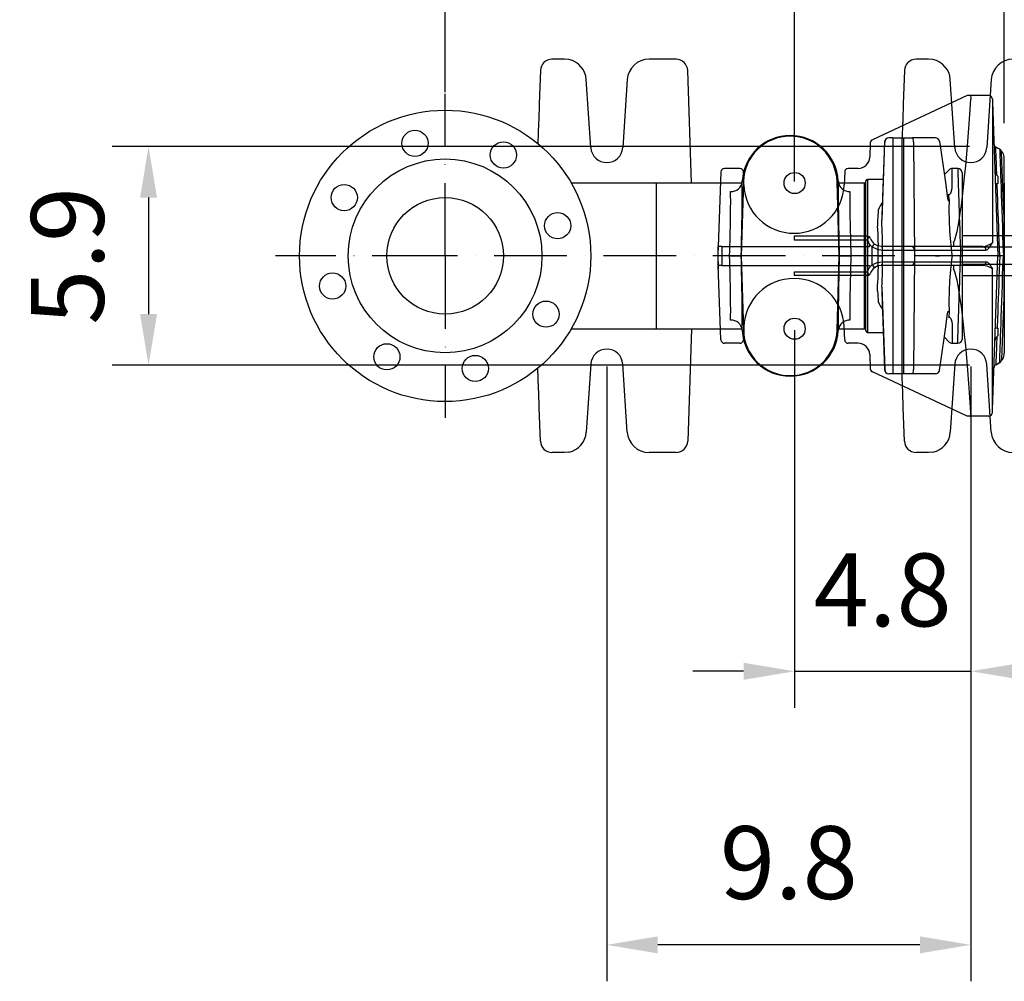
# Model space of a CAD drawing. Extents: x 0 to 9200, y 0 to 5940.
# Drawn here: x 7270 to 7946, y 709 to 1369 of the extents above; entities that cross this region are included whole.
import ezdxf

# ---------------------------------------------------------------- set-up
doc = ezdxf.new("R2010")
doc.units = 0
doc.header["$LTSCALE"] = 5
doc.linetypes.add('GEN7', pattern=[15, 10, -2.5, 0, -2.5])
doc.layers.get('0').update_dxf_attribs({"linetype": 'CONTINUOUS'})
doc.layers.get('DEFPOINTS').update_dxf_attribs({"linetype": 'CONTINUOUS'})
doc.layers.add('7', color=4, linetype='GEN7')
doc.styles.add('ISO', font='GENISO.SHX')
doc.dimstyles.new('GEN-ISO', dxfattribs={"dimtxt": 50, "dimasz": 50, "dimexe": 40, "dimexo": 1, "dimgap": 30, "dimtad": 0, "dimtih": 1, "dimtoh": 1, "dimdec": 1, "dimtxsty": 'ISO', "dimcen": 2, "dimclrd": 256, "dimclre": 256, "dimclrt": 2, "dimazin": 3, "dimtp": 0.1, "dimtm": 0.1, "dimtfac": 0.05, "dimtdec": 1, "dimtix": 1, "dimtmove": 0, "dimatfit": 3, "dimtolj": 1})

# ---------------------------------------------------------------- blocks, each defined once
blk = doc.blocks.new('A$C093A2A4E')
at = {"color": 6, "linetype": 'CONTINUOUS'}
for p, q in [((170.84, 220), (105.81, 189.68)), ((170.84, 220), (170.84, 220)), ((172.81, 220), (170.84, 220)), ((185.74, 220), (172.81, 220)), ((173.45, 217.59), (173.45, 217.5)), ((188.25, 217.5), (188.24, 217.59)), ((188.25, 217.5), (188.31, 215.62)), ((188.31, 215.62), (188.31, 119)), ((188.31, 215.62), (192, 110)), ((104.37, 187.5), (104.02, 177.75)), ((193.3, 183.14), (190.6, 184.7)), ((104.03, 177.74), (104.02, 177.75)), ((196, 138.64), (194.52, 181.08)), ((14.72, 170), (4.28, 170)), ((95.95, 170), (89.28, 170)), ((1.78, 167.44), (0, 116.5)), ((1.79, 167.59), (1.78, 167.44)), ((1.79, 167.59), (1.79, 167.59)), ((17.52, 158.8), (17.21, 167.59)), ((86.79, 167.59), (86.48, 158.8)), ((191.26, 165.43), (192, 164.72)), ((192, 164.72), (192, 159.56)), ((192, 159.56), (191.47, 159.44)), ((196, 138.64), (196, 110)), ((102.22, 123.5), (52, 123.5)), ((0, 118.08), (0, 114)), ((0, 103.5), (0, 116.5)), ((2.5, 116.5), (0, 116.5)), ((2.5, 116.5), (103.94, 116.5)), ((2.5, 116.5), (2.5, 103.5)), ((103.94, 116.5), (103.99, 117.86)), ((105.74, 116.16), (107.26, 118.14)), ((105.74, 103.84), (105.74, 116.16)), ((132.31, 116.5), (112.12, 116.5)), ((181.41, 116.5), (132.31, 116.5)), ((181.61, 116.51), (181.41, 116.5)), ((112.7, 114), (134.72, 114)), ((134.72, 114), (183.83, 114)), ((134.72, 114), (134.72, 106)), ((188.31, 4.38), (192, 110)), ((192, 110), (193.25, 110)), ((195.75, 110), (196, 110)), ((196, 110), (196, 81.36)), ((0, 106), (0, 101.92)), ((2.5, 103.5), (0, 103.5)), ((1.78, 52.56), (0, 103.5)), ((2.5, 103.5), (103.94, 103.5)), ((103.94, 103.5), (103.99, 102.14)), ((105.74, 103.84), (107.26, 101.86)), ((132.31, 103.5), (112.12, 103.5)), ((112.7, 106), (134.72, 106)), ((181.41, 103.5), (132.31, 103.5)), ((134.72, 106), (183.83, 106)), ((102.22, 96.5), (52, 96.5)), ((188.31, 4.38), (188.31, 101)), ((196, 81.36), (194.52, 38.92)), ((17.52, 61.2), (17.21, 52.41)), ((86.79, 52.41), (86.48, 61.2)), ((192, 55.2), (191.26, 54.49)), ((191.47, 60.47), (192, 60.36)), ((192, 60.36), (192, 55.2)), ((1.79, 52.41), (1.78, 52.56)), ((1.79, 52.41), (1.79, 52.41)), ((14.72, 50), (4.28, 50)), ((95.95, 50), (89.28, 50)), ((104.03, 42.26), (104.02, 42.25)), ((104.02, 42.25), (104.37, 32.5)), ((190.6, 35.3), (193.3, 36.86)), ((170.84, 0), (105.81, 30.32)), ((173.45, 2.41), (173.45, 2.5)), ((188.25, 2.5), (188.24, 2.41)), ((188.25, 2.5), (188.31, 4.38)), ((170.84, 0), (170.84, 0)), ((172.81, 0), (170.84, 0)), ((185.74, 0), (172.81, 0))]:
    blk.add_line(p, q, dxfattribs=at)
for points in [[(172.81, 220), (172.81, 220), (172.95, 219.94), (173.15, 219.63), (173.31, 219.1), (173.41, 218.39), (173.45, 217.59)], [(191.26, 165.43), (191.08, 170.56), (190.95, 173.94), (190.85, 176.91), (190.76, 179.47), (190.68, 181.55), (190.63, 183.07), (190.59, 184.11), (190.57, 184.64), (190.57, 184.65)], [(193.27, 183.09), (193.27, 183.08), (193.29, 182.55), (193.32, 181.53), (193.38, 180), (193.45, 177.94), (193.53, 175.48), (193.63, 172.56), (193.74, 169.17), (193.87, 165.31), (194.01, 161.21), (194.16, 156.74), (194.33, 151.84), (194.51, 146.62), (194.69, 141.32), (194.88, 135.78), (195.07, 129.95), (195.28, 123.94), (195.51, 117.03), (195.75, 110)], [(191.47, 159.44), (190.74, 159.33), (190.34, 159.36), (190.27, 159.46)], [(193.25, 110), (193.07, 115), (192.71, 124.95), (192.54, 129.92), (192.36, 134.83), (192.03, 144.09), (191.87, 148.57), (191.71, 152.89), (191.47, 159.44)], [(52, 121.04), (78.78, 121.02), (102.38, 121)], [(102.38, 121), (102.85, 119.84), (102.98, 119.56), (103.13, 119.27), (103.3, 118.97), (103.49, 118.65), (103.71, 118.29), (103.88, 118.05), (103.94, 117.94), (103.97, 117.9), (103.98, 117.87), (103.99, 117.86), (103.99, 117.86)], [(105.74, 116.16), (109.13, 114.52), (112.7, 114)], [(112.12, 116.5), (109.63, 116.9), (107.26, 118.14)], [(161.62, 119), (161.6, 118.93), (161.6, 118.91)], [(183.83, 114), (184.33, 114.1), (184.83, 114.37), (185.33, 114.78), (185.83, 115.31), (186.45, 116.11), (187.08, 117.01), (187.69, 117.98), (188.3, 118.99), (188.31, 119)], [(193.25, 110), (193.07, 105), (192.71, 95.05), (192.54, 90.08), (192.36, 85.17), (192.03, 75.91), (191.87, 71.43), (191.71, 67.11), (191.47, 60.47)], [(193.27, 36.91), (193.27, 36.92), (193.29, 37.45), (193.32, 38.47), (193.38, 40), (193.45, 42.06), (193.53, 44.52), (193.63, 47.44), (193.74, 50.83), (193.87, 54.69), (194.01, 58.79), (194.16, 63.26), (194.33, 68.16), (194.51, 73.38), (194.69, 78.68), (194.88, 84.22), (195.07, 90.05), (195.28, 96.06), (195.51, 102.97), (195.75, 110)], [(102.38, 99), (102.85, 100.16), (102.98, 100.44), (103.13, 100.73), (103.3, 101.03), (103.49, 101.35), (103.71, 101.71), (103.88, 101.95), (103.94, 102.06), (103.97, 102.1), (103.98, 102.13), (103.99, 102.14), (103.99, 102.14)], [(105.74, 103.84), (109.13, 105.48), (112.7, 106)], [(112.12, 103.5), (109.63, 103.1), (107.26, 101.86)], [(183.83, 106), (184.33, 105.9), (184.83, 105.63), (185.33, 105.22), (185.83, 104.69), (186.45, 103.89), (187.08, 102.99), (187.69, 102.02), (188.3, 101.01), (188.31, 101)], [(52, 98.96), (78.78, 98.98), (102.38, 99)], [(161.62, 101), (161.6, 101.07), (161.6, 101.09)], [(190.27, 60.45), (190.51, 60.59), (191.02, 60.55), (191.47, 60.47)], [(191.26, 54.49), (191.08, 49.44), (190.95, 46.06), (190.85, 43.09), (190.76, 40.53), (190.68, 38.45), (190.63, 36.93), (190.59, 35.89), (190.57, 35.36), (190.57, 35.35)], [(172.81, 0), (172.81, 0), (172.95, 0.06), (173.15, 0.37), (173.31, 0.9), (173.41, 1.61), (173.45, 2.41)]]:
    blk.add_lwpolyline(points, dxfattribs=at)
for centre, radius, start, end in [((185.74, 217.5), 2.5, 2, 90), ((106.87, 187.41), 2.5, 115, 177.9368), ((191.82, 186.88), 2.5, 182, 240.84385), ((192.02, 180.99), 2.5, 2, 59.12989), ((4.28, 167.5), 2.5, 90, 177.99878), ((14.72, 167.5), 2.5, 2, 90), ((89.28, 167.5), 2.5, 90, 178), ((194.05, 168.42), 4.09, 183.51135, 226.95843), ((52, 160), 34.5, 182, 358), ((452.64, 121.65), 400.65, 179.73554, 180.08681), ((102.22, 121), 2.5, 52.53779, 90), ((106.49, 119.64), 4.33, 129.44695, 161.67458), ((102.22, 121), 2.5, 19.47122, 52.53779), ((112.12, 124.5), 8, 199.47122, 232.60362), ((2.5, 118.08), 2.5, 169.32089, 180.00008), ((-2.41, 119), 2.5, 349.39723, 358.089), ((112.12, 124.5), 10.5, 219.2235, 232.60362), ((109.57, 114.59), 3.19, 349.30067, 36.81025), ((132.26, 114.04), 2.46, 359.02424, 88.98981), ((176.26, 118.27), 14.68, 177.48028, 186.91747), ((181.37, 114.04), 2.46, 359.02424, 88.98981), ((180.81, 128.9), 12.42, 273.68357, 307.14239), ((2.5, 101.92), 2.5, 180, 190.67306), ((-2.41, 101), 2.5, 1.99934, 10.54911), ((112.12, 95.5), 10.5, 127.39638, 140.7765), ((112.12, 95.5), 8, 127.39638, 160.52878), ((109.57, 105.41), 3.19, 323.18975, 10.69933), ((132.26, 105.96), 2.46, 271.01019, 0.97576), ((176.26, 101.73), 14.68, 173.08253, 182.51972), ((181.37, 105.96), 2.46, 271.01019, 0.97576), ((180.84, 91.14), 12.37, 52.82526, 87.32964), ((452.64, 98.35), 400.65, 179.91319, 180.26446), ((102.22, 99), 2.5, 270, 307.46221), ((106.49, 100.36), 4.33, 198.32542, 230.55305), ((102.22, 99), 2.5, 307.46221, 340.52878), ((52, 60), 34.5, 2, 178), ((194.01, 51.52), 4.05, 132.82164, 176.69963), ((4.28, 52.5), 2.5, 182.00122, 270), ((14.72, 52.5), 2.5, 270, 358), ((89.28, 52.5), 2.5, 182, 270), ((191.82, 33.12), 2.5, 119.05378, 178), ((192.02, 39.01), 2.5, 300.81101, 358), ((106.87, 32.59), 2.5, 182.0632, 245), ((185.74, 2.5), 2.5, 270, 358)]:
    blk.add_arc(centre, radius, start, end, dxfattribs=at)
for centre, major_axis, ratio, start_param, end_param in [((159.33, 975.59), (0, 859.09), 0.034921, 3.217901, 3.631379), ((95.99, 178), (7.73, 2.27), 0.992664, 4.424442, 5.962405), ((159.33, -755.59), (0, 859.09), 0.034921, 5.793399, 6.206877), ((95.99, 42), (7.73, -2.27), 0.992664, 0.32078, 1.858744)]:
    blk.add_ellipse(centre, major_axis=major_axis, ratio=ratio, start_param=start_param, end_param=end_param, dxfattribs=at)
blk = doc.blocks.new('*D52')
at = {"color": 3}
for p, q in [((7673.37, 1130.88), (7673.37, 708.97)), ((7923.37, 1129.88), (7923.37, 708.97)), ((7888.37, 733.97), (7708.37, 733.97))]:
    blk.add_line(p, q, dxfattribs=at)
for points in [[(7708.37, 739.81), (7708.37, 728.14), (7673.37, 733.97)], [(7888.37, 739.81), (7888.37, 728.14), (7923.37, 733.97)]]:
    blk.add_solid(points, dxfattribs=at)
at = {"layer": 'DEFPOINTS', "color": 0}
for p in [(7673.37, 1131.88), (7923.37, 1130.88), (7673.37, 733.97)]:
    blk.add_point(p, dxfattribs=at)
at = {"color": 2, "insert": (7798.37, 790.47), "char_height": 50, "attachment_point": 5, "style": 'ISO'}
blk.add_mtext('\\A1;9.8', dxfattribs=at)
blk = doc.blocks.new('*D53')
at = {"color": 3}
for p, q in [((7802.37, 1155.88), (7802.37, 896.77)), ((7923.37, 1130.88), (7923.37, 896.77)), ((7767.37, 921.77), (7732.37, 921.77)), ((7802.37, 921.77), (7923.37, 921.77)), ((7958.37, 921.77), (7993.37, 921.77))]:
    blk.add_line(p, q, dxfattribs=at)
for points in [[(7767.37, 927.6), (7767.37, 915.93), (7802.37, 921.77)], [(7958.37, 927.6), (7958.37, 915.93), (7923.37, 921.77)]]:
    blk.add_solid(points, dxfattribs=at)
at = {"layer": 'DEFPOINTS', "color": 0}
for p in [(7802.37, 1156.88), (7923.37, 1131.88), (7923.37, 921.77)]:
    blk.add_point(p, dxfattribs=at)
at = {"color": 2, "insert": (7862.87, 977.63), "char_height": 50, "attachment_point": 5, "style": 'ISO'}
blk.add_mtext('\\A1;4.8', dxfattribs=at)
blk = doc.blocks.new('A$C23DA4A00')
at = {"color": 234, "linetype": 'CONTINUOUS'}
for p, q in [((181.96, 270), (173.44, 270)), ((185, 269.69), (181.96, 270)), ((247.62, 270), (240.04, 270)), ((258.56, 270), (247.62, 270)), ((431.96, 270), (423.44, 270)), ((435, 269.69), (431.96, 270)), ((497.62, 270), (490.04, 270)), ((508.56, 270), (497.62, 270)), ((165.44, 262.28), (164.65, 239.41)), ((269.25, 185), (266.56, 262.28)), ((415.44, 262.28), (414.65, 239.41)), ((520.52, 148.72), (516.56, 262.28)), ((200.02, 209.27), (196.93, 255.99)), ((225.07, 255.99), (221.98, 209.27)), ((450.02, 209.27), (446.93, 255.99)), ((475.07, 255.99), (471.98, 209.27)), ((164.18, 226.04), (163.69, 212.09)), ((414.18, 226.04), (413.83, 216)), ((399.88, 156.39), (401.88, 213.1)), ((401.77, 213.11), (399.89, 159.73)), ((407.26, 216), (404.77, 216)), ((407.26, 216), (407.58, 216)), ((407.58, 54), (407.58, 216)), ((407.58, 216), (413.71, 216)), ((413.71, 216), (413.71, 54)), ((413.71, 216), (415, 216)), ((415, 54), (415, 216)), ((415, 216), (420.88, 216)), ((430.85, 216), (420.88, 216)), ((421.69, 213.08), (422.23, 135)), ((436.67, 216), (430.85, 216)), ((446.12, 194.12), (442.84, 190.84)), ((448.24, 183.99), (448.24, 195)), ((452.01, 195), (448.24, 195)), ((455, 192.24), (455, 135)), ((245, 185), (186.6, 185)), ((245, 185), (245, 85)), ((303.66, 185), (245, 185)), ((304.83, 185.96), (303.32, 135)), ((303.92, 185.76), (304.01, 186.47)), ((303.93, 185.87), (303.92, 185.76)), ((304.02, 185.98), (304.01, 186.47)), ((304.02, 185.98), (304.83, 185.96)), ((369.98, 185.98), (369.17, 185.96)), ((370.68, 135), (369.17, 185.96)), ((369.99, 186.47), (369.98, 185.98)), ((369.99, 186.47), (370.08, 185.76)), ((370.07, 185.88), (370.08, 185.76)), ((388, 185), (370.35, 185)), ((388, 85), (388, 185)), ((389, 83.5), (389, 186.5)), ((390, 187.5), (390, 82.5)), ((400.87, 187.5), (390, 187.5)), ((396.93, 159.21), (396.98, 155.33)), ((399.88, 156.39), (399.92, 159.73)), ((493.48, 148.72), (455, 148.72)), ((493.48, 141), (493.48, 148.72)), ((517.52, 148.72), (504.48, 148.72)), ((521, 135), (520.72, 143.12)), ((457.95, 141), (454.92, 141)), ((499.26, 141), (457.95, 141)), ((295.31, 135), (303.31, 135)), ((303.31, 135), (303.32, 135)), ((303.32, 135), (304.83, 84.04)), ((369.17, 84.04), (370.68, 135)), ((370.69, 135), (370.68, 135)), ((370.69, 135), (378.69, 135)), ((397.37, 135), (400.27, 135)), ((422.23, 135), (421.69, 56.92)), ((436.69, 135), (422.23, 135)), ((436.69, 135), (439.6, 135)), ((448.11, 135), (439.6, 135)), ((454, 135), (455, 135)), ((457.95, 129), (454.92, 129)), ((455, 135), (455, 77.71)), ((499.26, 129), (457.95, 129)), ((493.48, 129), (493.48, 121.28)), ((521, 135), (520.72, 126.88)), ((493.48, 121.28), (455, 121.28)), ((517.52, 121.28), (504.48, 121.28)), ((520.52, 121.28), (516.56, 7.72)), ((396.93, 110.79), (396.98, 114.67)), ((399.88, 113.61), (401.88, 56.9)), ((399.88, 113.61), (399.92, 110.21)), ((399.89, 110.27), (401.77, 56.89)), ((186.6, 85), (245, 85)), ((245, 85), (303.65, 85)), ((269.25, 85), (266.56, 7.72)), ((303.92, 84.24), (304.01, 83.53)), ((303.93, 84.12), (303.92, 84.24)), ((303.92, 84.12), (303.99, 83.49)), ((304.02, 84.02), (304.01, 83.53)), ((304.02, 84.02), (304.83, 84.04)), ((369.98, 84.02), (369.17, 84.04)), ((369.99, 83.53), (369.98, 84.02)), ((369.99, 83.53), (370.08, 84.24)), ((370, 83.49), (370.09, 84.12)), ((370.07, 84.12), (370.08, 84.24)), ((370.34, 85), (388, 85)), ((390, 82.5), (400.87, 82.5)), ((448.24, 86.01), (448.24, 75)), ((442.84, 79.16), (446.12, 75.88)), ((448.24, 75), (452.01, 75)), ((164.18, 43.96), (163.69, 57.91)), ((200.02, 60.73), (196.93, 14.01)), ((225.07, 14.01), (221.98, 60.73)), ((450.02, 60.73), (446.93, 14.01)), ((475.07, 14.01), (471.98, 60.73)), ((407.26, 54), (404.77, 54)), ((407.58, 54), (407.26, 54)), ((413.71, 54), (407.58, 54)), ((415, 54), (413.71, 54)), ((414.18, 43.96), (413.83, 54)), ((420.88, 54), (415, 54)), ((430.85, 54), (420.88, 54)), ((436.67, 54), (430.85, 54)), ((165.44, 7.72), (164.65, 30.59)), ((415.44, 7.72), (414.65, 30.59)), ((181.96, 0), (173.44, 0)), ((185, 0.31), (181.96, 0)), ((247.62, 0), (240.04, 0)), ((258.56, 0), (247.62, 0)), ((431.96, 0), (423.44, 0)), ((435, 0.31), (431.96, 0)), ((497.62, 0), (490.04, 0)), ((508.56, 0), (497.62, 0))]:
    blk.add_line(p, q, dxfattribs=at)
for points in [[(164.65, 239.41), (164.57, 237.11), (164.49, 234.9), (164.42, 232.83), (164.35, 230.94), (164.29, 229.28), (164.24, 227.89), (164.21, 226.8), (164.18, 226.04)], [(414.65, 239.41), (414.57, 237.11), (414.49, 234.9), (414.42, 232.83), (414.35, 230.94), (414.29, 229.28), (414.24, 227.89), (414.21, 226.8), (414.18, 226.04)], [(439.6, 213.42), (440.44, 207.48), (443.79, 183.72), (445.1, 174.4)], [(452.01, 195), (452.01, 194.97), (452.02, 194.63), (452.04, 193.95), (452.08, 192.91), (452.12, 191.54), (452.18, 189.83), (452.25, 187.8), (452.32, 185.45), (452.41, 182.81), (452.51, 179.89), (452.61, 176.7), (452.73, 173.27), (452.85, 169.6), (452.98, 165.74), (453.11, 161.69), (453.25, 157.49), (453.4, 153.15), (453.54, 148.71), (453.69, 144.18), (453.85, 139.61), (454, 135)], [(304, 186.45), (303.98, 186.23), (303.9, 185.89)], [(370.07, 185.88), (370.02, 186.16), (370.02, 186.51)], [(445.58, 177.26), (445.83, 177.18), (446.09, 177.14), (446.27, 177.16), (446.35, 177.17), (446.65, 177.3), (446.89, 177.48), (447.33, 178.08), (447.58, 178.67), (447.98, 180.29), (448.17, 181.86), (448.24, 183.99)], [(446.1, 173.79), (445.88, 176.24), (445.58, 177.26)], [(445.1, 174.4), (445.18, 173.93), (445.28, 173.5), (445.37, 173.25), (445.46, 173.1), (445.59, 173.02), (445.87, 173.27), (446.1, 173.79)], [(517.52, 148.72), (517.59, 147.29), (517.66, 145.92), (517.72, 144.65)], [(520.72, 143.12), (520.65, 143.43), (520.47, 143.73), (520.19, 144), (519.82, 144.23), (519.37, 144.42), (518.85, 144.55), (518.3, 144.63), (517.72, 144.65)], [(520.72, 143.12), (520.66, 144.87), (520.59, 146.76), (520.52, 148.72)], [(452.01, 75), (452.01, 75.03), (452.02, 75.37), (452.04, 76.05), (452.08, 77.09), (452.12, 78.46), (452.18, 80.17), (452.25, 82.2), (452.32, 84.55), (452.41, 87.19), (452.51, 90.11), (452.61, 93.3), (452.73, 96.73), (452.85, 100.4), (452.98, 104.26), (453.11, 108.31), (453.25, 112.51), (453.4, 116.85), (453.54, 121.29), (453.69, 125.82), (453.85, 130.39), (454, 135)], [(517.52, 121.28), (517.59, 122.71), (517.66, 124.08), (517.72, 125.35)], [(520.72, 126.88), (520.65, 126.57), (520.47, 126.27), (520.19, 126), (519.82, 125.77), (519.37, 125.58), (518.85, 125.45), (518.3, 125.37), (517.72, 125.35)], [(520.72, 126.88), (520.66, 125.13), (520.59, 123.24), (520.52, 121.28)], [(439.6, 56.58), (440.44, 62.52), (443.79, 86.28), (445.1, 95.6)], [(445.1, 95.6), (445.18, 96.07), (445.28, 96.5), (445.37, 96.75), (445.46, 96.9), (445.59, 96.98), (445.87, 96.73), (446.1, 96.21)], [(446.1, 96.21), (445.88, 93.76), (445.58, 92.74)], [(445.58, 92.74), (445.83, 92.82), (446.09, 92.86), (446.27, 92.84), (446.35, 92.83), (446.65, 92.7), (446.89, 92.52), (447.33, 91.92), (447.58, 91.33), (447.98, 89.71), (448.17, 88.14), (448.24, 86.01)], [(164.65, 30.59), (164.57, 32.89), (164.49, 35.1), (164.42, 37.17), (164.35, 39.06), (164.29, 40.72), (164.24, 42.11), (164.21, 43.2), (164.18, 43.96)], [(414.65, 30.59), (414.57, 32.89), (414.49, 35.1), (414.42, 37.17), (414.35, 39.06), (414.29, 40.72), (414.24, 42.11), (414.21, 43.2), (414.18, 43.96)]]:
    blk.add_lwpolyline(points, dxfattribs=at)
for centre, radius in [((100, 135), 100), ((79.29, 212.27), 9), ((140, 204.28), 9), ((100, 135), 66.5), ((340, 185), 7.25), ((30.72, 175), 9), ((100, 135), 40), ((177.27, 155.71), 9), ((22.73, 114.29), 9), ((169.28, 95), 9), ((340, 85), 7.25), ((60, 65.72), 9), ((120.71, 57.73), 9)]:
    blk.add_circle(centre, radius, dxfattribs=at)
for centre, radius, start, end in [((173.44, 262), 8, 90.58643, 178), ((181.96, 255), 15, 3.79114, 78.31908), ((240.04, 255), 15, 90, 176.20886), ((258.56, 262), 8, 2, 89.41357), ((423.44, 262), 8, 90.58643, 178), ((431.96, 255), 15, 3.79114, 78.31908), ((490.04, 255), 15, 90, 176.20886), ((508.56, 262), 8, 2, 89.41357), ((337, 184.55), 33.05, 3.33251, 176.66749), ((337, 185), 32.18, 1.70218, 178.29782), ((404.77, 213), 3, 90, 177.98417), ((401.81, 212), 1.11, 86.89873, 92.17339), ((404.82, 213.05), 2.95, 90.96439, 179.0216), ((436.67, 213), 3, 8.07113, 90), ((436.65, 213.03), 2.97, 7.59444, 89.66619), ((439.62, 213.3), 0.12, 80.37231, 100.36329), ((211, 210), 11, 183.79114, 356.20886), ((461, 210), 11, 183.79114, 356.20886), ((448.24, 192), 3, 90, 135), ((452.01, 192), 3, 2, 89.58774), ((296.41, 186.8), 7.66, 267.16223, 353.83495), ((377.59, 186.8), 7.66, 186.16523, 272.83759), ((388, 186), 1, 270, 0), ((390, 186.5), 1, 90, 180), ((683.69, 166.64), 237.69, 178.27506, 187.64901), ((502.98, 127.21), 21.56, 86.01286, 93.98714), ((519.02, 127.21), 21.56, 86.01286, 93.98714), ((497.48, 206.07), 57.49, 266.0129, 273.9871), ((683.69, 103.36), 237.69, 172.35099, 181.72494), ((497.48, 63.93), 57.49, 86.0129, 93.9871), ((502.98, 142.79), 21.56, 266.01286, 273.98714), ((519.02, 142.79), 21.56, 266.01286, 273.98714), ((296.41, 83.2), 7.66, 6.16505, 92.83777), ((377.59, 83.2), 7.66, 87.16241, 173.83477), ((337, 85.45), 33.05, 183.33251, 356.66749), ((337, 85), 32.18, 181.70218, 358.29782), ((388, 84), 1, 0, 90), ((390, 83.5), 1, 180, 270), ((448.24, 78), 3, 225, 270), ((452.01, 78), 3, 270.27282, 358), ((211, 60), 11, 3.79114, 176.20886), ((461, 60), 11, 3.79114, 176.20886), ((401.81, 58), 1.11, 267.82661, 273.10127), ((404.77, 57), 3, 182.01583, 270), ((404.82, 56.95), 2.95, 180.9784, 269.03561), ((436.67, 57), 3, 270, 351.92887), ((436.65, 56.97), 2.97, 270.33381, 352.40556), ((439.62, 56.7), 0.12, 259.63671, 279.62769), ((181.96, 15), 15, 281.68092, 356.20886), ((240.04, 15), 15, 183.79114, 270), ((431.96, 15), 15, 281.68092, 356.20886), ((490.04, 15), 15, 183.79114, 270), ((173.44, 8), 8, 182, 269.41357), ((258.56, 8), 8, 270.58643, 358), ((423.44, 8), 8, 182, 269.41357), ((508.56, 8), 8, 270.58643, 358)]:
    blk.add_arc(centre, radius, start, end, dxfattribs=at)
for centre, major_axis, ratio, start_param, end_param in [((420.88, 213), (0, 3), 0.267949, 4.738569, 6.283185), ((301.78, 134.76), (1.72, 58), 0.026174, 4.717263, 5.795517), ((372.22, 134.76), (-1.72, 58), 0.026174, 0.487668, 1.565922), ((293.79, 135), (1.73, 50), 0.030353, 4.713436, 5.795786), ((380.21, 135), (-1.73, 50), 0.030353, 0.487399, 1.569749), ((422.69, 135), (0, 52.5), 0.599345, 0.790698, 0.928889), ((398.99, 135), (1.95, 52.5), 0.063342, 0.931241, 1.093762), ((385.39, 134.9), (2.16, 55.5), 0.267572, 4.724696, 5.120453), ((382.49, 135), (2.18, 52.5), 0.282812, 4.724138, 5.121782), ((499.26, 149), (22, 0), 0.363636, 4.712389, 5.70787), ((293.79, 135), (-1.73, 50), 0.030353, 3.628992, 4.711342), ((301.78, 135.24), (-1.72, 58), 0.026174, 3.629261, 4.707515), ((372.22, 135.24), (1.72, 58), 0.026174, 1.57567, 2.653924), ((380.21, 135), (1.73, 50), 0.030353, 1.571844, 2.654193), ((382.49, 135), (-2.18, 52.5), 0.282812, 4.302996, 4.70064), ((385.39, 135.1), (-2.16, 55.5), 0.267572, 4.304325, 4.700082), ((499.26, 121), (22, 0), 0.363636, 0.575315, 1.570796), ((398.99, 135), (-1.95, 52.5), 0.063342, 2.047831, 2.210352), ((422.69, 135), (0, 52.5), 0.599345, 2.212704, 2.350894), ((420.88, 57), (0, 3), 0.267949, 3.141593, 4.686209)]:
    blk.add_ellipse(centre, major_axis=major_axis, ratio=ratio, start_param=start_param, end_param=end_param, dxfattribs=at)
blk = doc.blocks.new('*D54')
at = {"color": 3}
for p, q in [((7922.37, 1281.88), (7333.68, 1281.88)), ((7358.68, 1246.88), (7358.68, 1166.88)), ((7922.37, 1131.88), (7333.68, 1131.88))]:
    blk.add_line(p, q, dxfattribs=at)
for points in [[(7352.85, 1246.88), (7364.51, 1246.88), (7358.68, 1281.88)], [(7352.85, 1166.88), (7364.51, 1166.88), (7358.68, 1131.88)]]:
    blk.add_solid(points, dxfattribs=at)
at = {"layer": 'DEFPOINTS', "color": 0}
for p in [(7923.37, 1281.88), (7358.68, 1131.88), (7923.37, 1131.88)]:
    blk.add_point(p, dxfattribs=at)
at = {"color": 2, "insert": (7303.01, 1206.88), "char_height": 50, "attachment_point": 5, "rotation": 90, "style": 'ISO'}
blk.add_mtext('\\A1;5.9', dxfattribs=at)
blk = doc.blocks.new('*D55')
at = {"color": 3}
for p, q in [((7802.37, 1257.88), (7802.37, 1542.33)), ((7946.37, 1297.88), (7946.37, 1542.33)), ((7911.37, 1517.33), (7837.37, 1517.33))]:
    blk.add_line(p, q, dxfattribs=at)
for points in [[(7837.37, 1523.16), (7837.37, 1511.5), (7802.37, 1517.33)], [(7911.37, 1523.16), (7911.37, 1511.5), (7946.37, 1517.33)]]:
    blk.add_solid(points, dxfattribs=at)
at = {"layer": 'DEFPOINTS', "color": 0}
for p in [(7802.37, 1517.33), (7946.37, 1296.88), (7802.37, 1256.88)]:
    blk.add_point(p, dxfattribs=at)
at = {"color": 2, "insert": (7874.37, 1573), "char_height": 50, "attachment_point": 5, "style": 'ISO'}
blk.add_mtext('\\A1;5.7', dxfattribs=at)
blk = doc.blocks.new('*D56')
at = {"color": 3}
for p, q in [((7562.37, 1319.19), (7562.37, 1542.33)), ((7802.37, 1257.88), (7802.37, 1542.33)), ((7597.37, 1517.33), (7767.37, 1517.33))]:
    blk.add_line(p, q, dxfattribs=at)
for points in [[(7597.37, 1523.16), (7597.37, 1511.5), (7562.37, 1517.33)], [(7767.37, 1523.16), (7767.37, 1511.5), (7802.37, 1517.33)]]:
    blk.add_solid(points, dxfattribs=at)
at = {"layer": 'DEFPOINTS', "color": 0}
for p in [(7802.37, 1517.33), (7562.37, 1318.19), (7802.37, 1256.88)]:
    blk.add_point(p, dxfattribs=at)
at = {"color": 2, "insert": (7682.37, 1572.96), "char_height": 50, "attachment_point": 5, "style": 'ISO'}
blk.add_mtext('\\A1;9.4', dxfattribs=at)

msp = doc.modelspace()

# ---------------------------------------------------------------- linework, layer by layer
for p, q in [((7940.56, 1281.57), (7942.27, 1280.62)), ((7946.37, 1206.88), (7946.37, 1273.63)), ((7946.37, 1256.88), (7946.37, 1206.88)), ((7946.37, 1206.88), (7946.37, 1140.12)), ((7940.56, 1132.18), (7942.27, 1133.13))]:
    msp.add_line(p, q)
for centre, start, end in [((7938.37, 1273.63), 0, 60.8454), ((7938.37, 1140.12), 299.1546, 0)]:
    msp.add_arc(centre, 8, start, end)
at = {"layer": '7'}
for p, q in [((7562.37, 1206.88), (7562.37, 1318.19)), ((7562.37, 1206.88), (7445.79, 1206.88)), ((7562.37, 1206.88), (7562.37, 1095.66)), ((7946.37, 1206.88), (7562.37, 1206.88))]:
    msp.add_line(p, q, dxfattribs=at)

# ---------------------------------------------------------------- block references
for name, p in [('A$C23DA4A00', (7462.37, 1071.88)), ('A$C093A2A4E', (7749.96, 1096.88))]:
    msp.add_blockref(name, p)

# ---------------------------------------------------------------- dimensions: what is measured, and where the dimension line sits
for base, p1, p2, picture, middle in [((7802.37, 1517.33), (7562.37, 1318.19), (7802.37, 1256.88), '*D56', (7682.37, 1572.96)), ((7802.37, 1517.33), (7946.37, 1296.88), (7802.37, 1256.88), '*D55', (7874.37, 1573)), ((7923.37, 921.77), (7802.37, 1156.88), (7923.37, 1131.88), '*D53', (7862.87, 977.63)), ((7673.37, 733.97), (7923.37, 1130.88), (7673.37, 1131.88), '*D52', (7798.37, 790.47))]:
    dim = msp.add_linear_dim(base=base, p1=p1, p2=p2, dimstyle='GEN-ISO', override={"dimasz": 35, "dimexe": 25, "dimtad": 1, "dimtih": 0, "dimtoh": 0, "dimlfac": 0.03937, "dimclrd": 3, "dimclre": 3, "dimadec": 2, "dimazin": 2, "dimlwd": 25, "dimlwe": 25})
    dim.commit()
    dim.dimension.update_dxf_attribs({"geometry": picture, "text_midpoint": middle})
dim = msp.add_linear_dim(base=(7358.68, 1131.88), p1=(7923.37, 1281.88), p2=(7923.37, 1131.88), angle=90, dimstyle='GEN-ISO', override={"dimasz": 35, "dimexe": 25, "dimtad": 1, "dimtih": 0, "dimtoh": 0, "dimlfac": 0.03937, "dimclrd": 3, "dimclre": 3, "dimadec": 2, "dimazin": 2, "dimlwd": 25, "dimlwe": 25})
dim.commit()
dim.dimension.update_dxf_attribs({"geometry": '*D54', "text_midpoint": (7303.01, 1206.88)})

doc.saveas('drawing.dxf')
